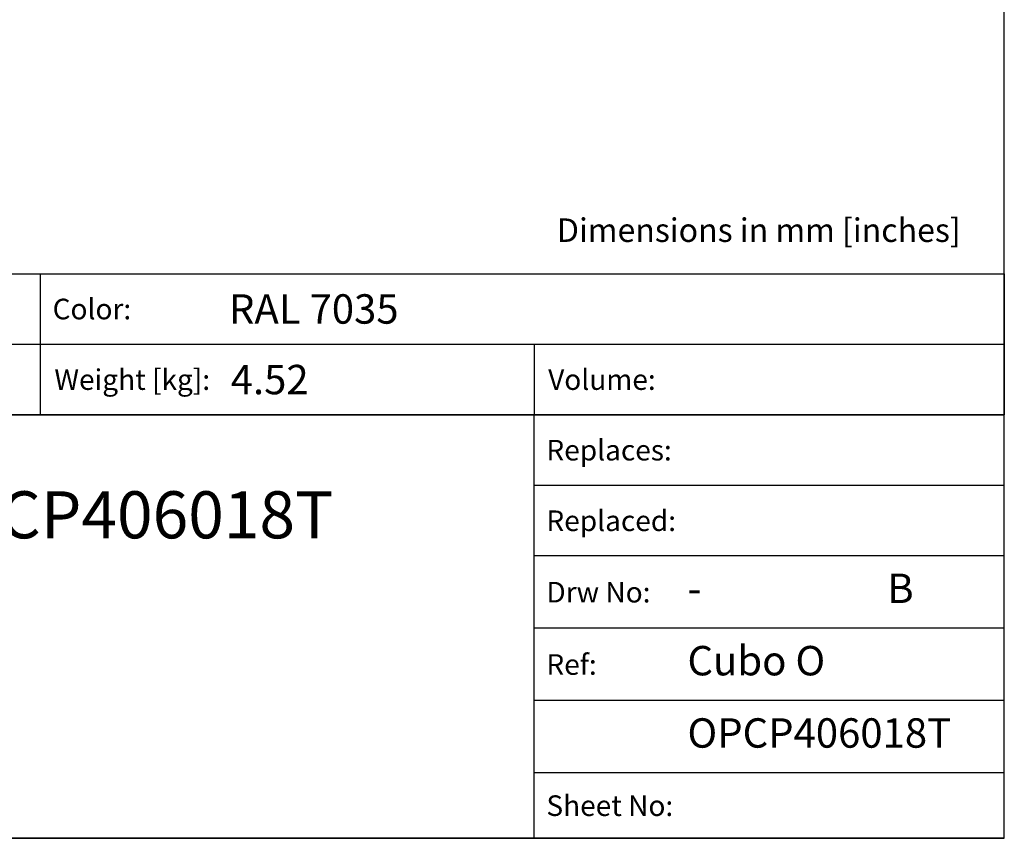
# Model space of a CAD drawing. Extents: x 12 to 202, y 7 to 290.
# Drawn here: x 118 to 202, y 7 to 77 of the extents above; entities that cross this region are included whole.
import ezdxf
from ezdxf.enums import TextEntityAlignment as Align

# ---------------------------------------------------------------- set-up
doc = ezdxf.new("R2010")
doc.units = 0
doc.header["$LTSCALE"] = 19.36
doc.layers.get('0').update_dxf_attribs({"linetype": 'CONTINUOUS'})
doc.styles.add('TEXTSTYLE_1', font='ARIAL.TTF')

msp = doc.modelspace()

# ---------------------------------------------------------------- linework, layer by layer
at = {"color": 7, "linetype": 'CONTINUOUS'}
for p, q in [((202, 7), (202, 290)), ((17, 7), (202, 7))]:
    msp.add_line(p, q, dxfattribs=at)
at = {"color": 2, "linetype": 'CONTINUOUS'}
for p, q in [((27, 55), (202, 55)), ((120, 55), (120, 49)), ((202, 55), (202, 49)), ((27, 49), (202, 49)), ((27, 49), (120, 49)), ((120, 49), (120, 43)), ((120, 49), (202, 49)), ((120, 49), (120, 43)), ((162, 49), (162, 43)), ((202, 49), (202, 43)), ((27, 43), (120, 43)), ((202, 43), (92, 43)), ((120, 43), (202, 43)), ((162, 7), (162, 43)), ((202, 43), (200, 43)), ((202, 7), (202, 43)), ((202, 37), (162, 37)), ((202, 31), (162, 31)), ((202, 24.851), (162, 24.851)), ((202, 18.703), (162, 18.703)), ((202, 12.555), (162, 12.555)), ((202, 7), (92, 7))]:
    msp.add_line(p, q, dxfattribs=at)

# ---------------------------------------------------------------- texts
at = {"color": 2, "linetype": 'CONTINUOUS', "style": 'TEXTSTYLE_1'}
for s, height, p in [('Dimensions in mm [inches]', 2, (163.944, 57.699)), ('RAL 7035', 2.5, (136.05, 50.75)), ('4.52', 2.5, (136.2, 44.75)), ('B', 2.5, (192.05, 27)), ('-', 2.5, (175.05, 27)), ('Cubo O', 2.5, (175.05, 20.851)), ('OPCP406018T', 2.5, (175.05, 14.703))]:
    msp.add_text(s, height=height, dxfattribs=at).set_placement(p)
at = {"color": 2, "linetype": 'CONTINUOUS', "style": 'TEXTSTYLE_1', "oblique": 5}
for s, p in [('Color:', (121.05, 51.122)), ('Weight [kg]:', (121.2, 45.122)), ('Volume:', (163.2, 45.122)), ('Replaces:', (163.05, 39.121)), ('Replaced:', (163.05, 33.121)), ('Drw No:', (163.05, 27.047)), ('Ref:', (163.05, 20.899)), ('Sheet No:', (163.05, 8.899))]:
    msp.add_text(s, height=1.75, dxfattribs=at).set_placement(p)
at = {"color": 2, "linetype": 'CONTINUOUS', "style": 'TEXTSTYLE_1'}
msp.add_text('OPCP406018T', height=4, dxfattribs=at).set_placement((127, 32.5), align=Align.CENTER)

doc.saveas('drawing.dxf')
